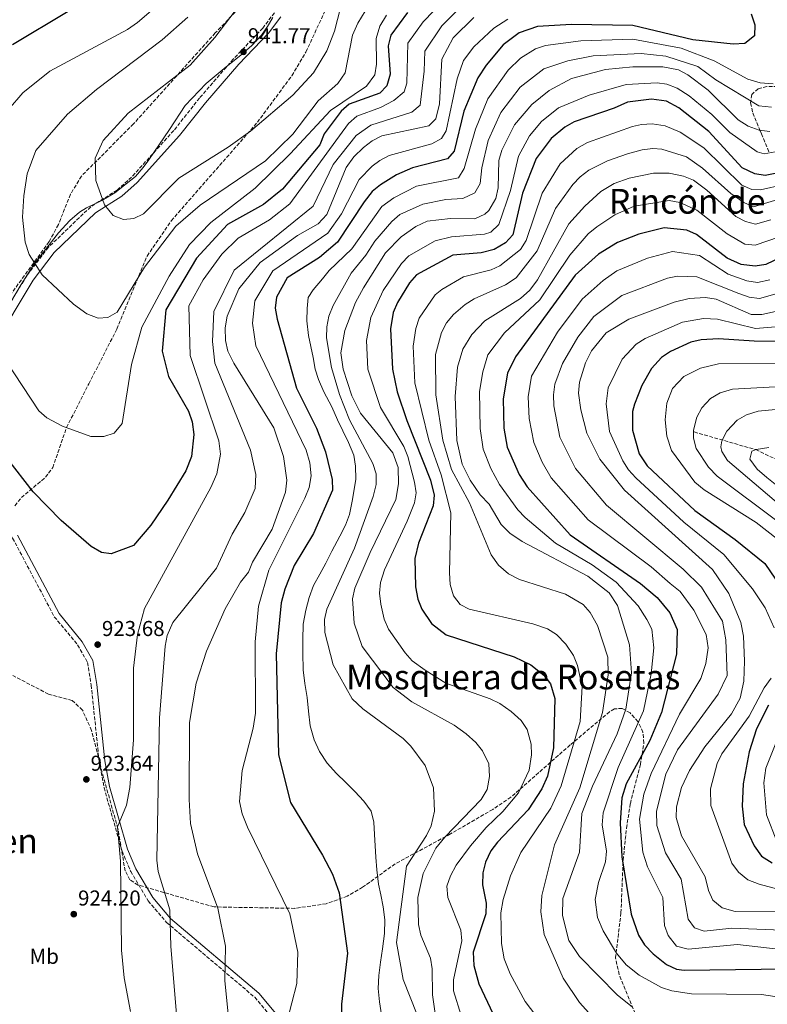
# Model space of a CAD drawing. Units: metres. Extents: x 641276 to 644753, y 4743762 to 4746146.
# Drawn here: x 642703 to 643051, y 4744580 to 4745038 of the extents above; entities that cross this region are included whole.
import ezdxf
from ezdxf.enums import TextEntityAlignment as Align

# ---------------------------------------------------------------- set-up
doc = ezdxf.new("R2010")
doc.units = ezdxf.units.M
doc.header["$MEASUREMENT"] = 0
doc.linetypes.add('DGN Style 3', pattern=[2.435891, 1.739922, -0.695969])
for name, color, linetype, lineweight in [('Barranco lineal', 142, 'DGN Style 3', 13), ('Camino', 7, 'DGN Style 3', 0), ('Cota de punto acotado terreno', 7, 'Continuous', 0), ('Curva de nivel directora', 30, 'Continuous', 30), ('Curva de nivel intermedia', 30, 'Continuous', 0), ('Etiqueta de uso rústico', 92, 'Continuous', 0), ('Límite de municipio', 7, 'Continuous', 0), ('Margen derecho', 7, 'Continuous', 0), ('Punto acotado terreno (símbolo)', 7, 'Continuous', 0), ('Texto de Área (paraje) menor', 7, 'Continuous', 0), ('Zona arbolada', 92, 'DGN Style 3', 0)]:
    doc.layers.add(name, color=color, linetype=linetype, lineweight=lineweight)
doc.styles.add('Style-Arial', font='arial.ttf')

# ---------------------------------------------------------------- blocks, each defined once
blk = doc.blocks.new('5PATER')
at = {"layer": 'Barranco lineal', "linetype": 'Continuous', "lineweight": 0}
h = blk.add_hatch(color=51, dxfattribs=at)
edge = h.paths.add_edge_path()
edge.add_ellipse((0, 0), major_axis=(-0.11, -0.111), ratio=0.999422, start_angle=0, end_angle=360)

msp = doc.modelspace()

# ---------------------------------------------------------------- linework, layer by layer
at = {"layer": 'Barranco lineal', "color": 142, "linetype": 'DGN Style 3', "lineweight": 13}
msp.add_polyline3d([(643017.01, 4744846.1, 812.81), (643045.6, 4744837.88, 806.06), (643068.06, 4744827.22, 800.15)], dxfattribs=at)
at = {"layer": 'Camino', "color": 7, "linetype": 'DGN Style 3', "lineweight": 0}
for points in [[(642821.71, 4745041.04, 940.96), (642816.31, 4745033.87, 941.23), (642802.58, 4745019.49, 941.59), (642786.89, 4745001.37, 942.17), (642774.92, 4744986.27, 941.79), (642755.32, 4744964.61, 940.91), (642748.55, 4744958.56, 940.52), (642736.28, 4744950.83, 939.61), (642716.63, 4744931.98, 936.28), (642706.52, 4744918.77, 933.99), (642688.06, 4744888.08, 929.41)], [(642668.08, 4744854.53, 925.16), (642690.33, 4744811.7, 921.79), (642699.95, 4744796.77, 921.89), (642719.36, 4744760.17, 922.34), (642730.21, 4744747.09, 923.96), (642734.79, 4744738.96, 924.24), (642736.53, 4744728.39, 924.02), (642740.21, 4744692.78, 923.05), (642742.47, 4744680.7, 922.42), (642750.9, 4744651.21, 919.39), (642754.9, 4744641.79, 918.07), (642763.01, 4744628.05, 916.18), (642771.6, 4744618.02, 915.05), (642812.56, 4744583.24, 907.09), (642828.32, 4744564.49, 903.56)]]:
    msp.add_polyline3d(points, dxfattribs=at)
at = {"layer": 'Curva de nivel directora', "color": 30, "linetype": 'Continuous', "lineweight": 30, "flags": 128}
for points, elevation in [([(642699.89, 4745026.32), (642725.74, 4745041.82)], 925), ([(642883.6, 4745041.19), (642875.83, 4745030.58), (642874.71, 4745025.68), (642875.54, 4745012.55), (642873.96, 4745007.08), (642870.78, 4745003.59), (642856.48, 4744998.58), (642852.76, 4744995.23), (642844.86, 4744984.72), (642842.83, 4744979.59), (642825.53, 4744959.08), (642816.62, 4744951.91), (642799.95, 4744942.57), (642785.55, 4744926.97), (642771.15, 4744902.97), (642769.56, 4744883.73), (642772.46, 4744871.84), (642781.82, 4744855.72), (642783.51, 4744850.78), (642784.18, 4744844.88), (642783.24, 4744834.67), (642780.49, 4744827.97), (642772.13, 4744814.32), (642764.28, 4744802.69), (642756.13, 4744793.34), (642745.86, 4744789.43), (642741.32, 4744790.08), (642736.56, 4744792.9), (642722.62, 4744804.95), (642709.47, 4744818.23), (642697.21, 4744834.1)], 925), ([(643043.48, 4745040.52), (643045.26, 4745035.34), (643045.09, 4745030.34), (643040.47, 4745026.79), (643035.13, 4745026.44), (643016.4, 4745028.46), (642988.46, 4745035.17), (642959.93, 4745035.61), (642944.03, 4745034.58), (642935.64, 4745031.71), (642928.2, 4745026.13), (642920.26, 4745016.67), (642916.34, 4745010.72), (642909.83, 4744995.22), (642905.33, 4744976.6), (642902.16, 4744973.13), (642885.92, 4744968.86), (642878.58, 4744965.61), (642871.13, 4744961.06), (642867.24, 4744957.91), (642863.46, 4744953.19), (642851.11, 4744934.29), (642842.67, 4744927.29), (642827.64, 4744917.79), (642822.65, 4744908.85), (642822.14, 4744903.73), (642822.95, 4744898.62), (642831.98, 4744866.52), (642841.37, 4744847.81), (642845.55, 4744836.86), (642848.54, 4744824.05), (642848.73, 4744819.05), (642839.91, 4744798.93), (642830.98, 4744783.94), (642826.52, 4744772.93), (642824.93, 4744766.61), (642822.51, 4744742.95), (642823.61, 4744696.04), (642829.2, 4744673.87), (642844.14, 4744649.35), (642848.74, 4744640.44), (642851.92, 4744631.87), (642855.77, 4744603.76), (642852.9, 4744580.02), (642852.56, 4744558.89)], 900), ([(643056.96, 4744966.77), (643050.06, 4744965.3), (643045.18, 4744966.18), (643039.34, 4744968.95), (643023.79, 4744985.82), (643009.77, 4744996.81), (643004.02, 4744999.87), (642997.16, 4745000.91), (642985.92, 4744999.5), (642979.71, 4744996.62), (642961.14, 4744990.3), (642956.79, 4744987.87), (642950.39, 4744982.63), (642943.51, 4744973.28), (642937.18, 4744957.19), (642932.56, 4744937.78), (642929.2, 4744934.09), (642924, 4744931), (642917.87, 4744929.41), (642904.75, 4744928.37), (642887.88, 4744919.12), (642884.54, 4744915.41), (642878.91, 4744906.28), (642876.99, 4744901.65), (642875.72, 4744894.04), (642876.68, 4744875.31), (642878.85, 4744864.84), (642883.26, 4744851.5), (642894.34, 4744823.67), (642896.06, 4744816.69), (642895.57, 4744811.69), (642888.75, 4744794.4), (642887.03, 4744787.32), (642887.42, 4744774.02), (642888.41, 4744768.3), (642890.3, 4744763.69), (642894.87, 4744757.05), (642901.68, 4744751.82), (642933.18, 4744741.57), (642941, 4744737.86), (642947.07, 4744732.97), (642950.15, 4744729), (642952.17, 4744722.18), (642951.61, 4744699.3), (642948.79, 4744685.99), (642946.04, 4744680.1), (642939.7, 4744670.42), (642925.46, 4744655.36), (642922.35, 4744651.38), (642919.84, 4744646.02), (642918.64, 4744641.16), (642918.56, 4744635.48), (642920.17, 4744626.99), (642920.09, 4744621.99), (642914.22, 4744604.24)], 875), ([(643065.23, 4744931.08), (643050.25, 4744924.01), (643045.29, 4744923.18), (643038.88, 4744924.03), (643032.36, 4744926.87), (643018.1, 4744937.97), (643013.52, 4744940.01), (643003.03, 4744941.09), (642991.27, 4744938.11), (642981.28, 4744934.26), (642972.48, 4744928.83), (642961.65, 4744919), (642933.86, 4744881.01), (642930.2, 4744873.4), (642928.12, 4744861.49), (642928.41, 4744847.81), (642930.04, 4744839.11), (642935.54, 4744826.27), (642939.23, 4744820.52), (642959.28, 4744798.25), (642992.03, 4744775.57), (642999.8, 4744769.07), (643005.65, 4744762), (643009.12, 4744754.22), (643008.72, 4744742.8), (643001.7, 4744715.63), (642996.4, 4744702.66), (642985.33, 4744682.54), (642983.25, 4744675.97), (642982.61, 4744664.32), (642983.32, 4744648.48), (642987.62, 4744621.88), (642991, 4744612.1), (642993.9, 4744607.56), (642997.86, 4744603.38), (643004.08, 4744598.51), (643008.72, 4744596.36), (643012.31, 4744595.8), (643060.11, 4744596.44)], 850), ([(643077.44, 4744888.22), (643044.89, 4744888.25), (643028.32, 4744889.35), (643020.21, 4744888.99), (643015.35, 4744887.88), (643005.9, 4744883.56), (643001.81, 4744880.7), (642997.08, 4744875.64), (642992.59, 4744867.67), (642989.19, 4744859.03), (642988.31, 4744855.58), (642988.33, 4744846.97), (642991.35, 4744835.88), (642995.17, 4744830.37), (643017.31, 4744809.53), (643036.09, 4744796.1), (643049.79, 4744784.98), (643059.37, 4744770.91)], 825), ([(643051.51, 4744719.02), (643045.97, 4744708.1), (643042.48, 4744697.3), (643039.81, 4744682.45), (643039.28, 4744672.03), (643040.29, 4744663.52), (643044.8, 4744653.59), (643048.35, 4744648.85), (643053.31, 4744645.76)], 825), ([(642914.22, 4744604.24), (642914.55, 4744597.96), (642916.76, 4744589.46), (642934, 4744553.01), (642951.95, 4744527.49), (642955.45, 4744523.28), (642959.25, 4744520.03), (642975.45, 4744511.25), (642994.41, 4744505.26), (643006.59, 4744503.02), (643027.19, 4744504.58), (643032.16, 4744504.11), (643039.24, 4744502.03), (643044.2, 4744497.54), (643049.49, 4744486.63), (643050.13, 4744480.85), (643048.96, 4744472.65), (643047.65, 4744467.82), (643043.03, 4744457.41), (643041.76, 4744452.57), (643041.33, 4744447.33), (643041.89, 4744424.86), (643045.49, 4744412.62), (643056.36, 4744392)], 875)]:
    msp.add_lwpolyline(points, dxfattribs=dict(at, elevation=elevation))
at = {"layer": 'Curva de nivel intermedia', "color": 30, "linetype": 'Continuous', "lineweight": 0, "flags": 128}
for points, elevation in [([(642774.17, 4745050.52), (642758, 4745036.45), (642753.37, 4745033.23), (642717.24, 4745013.87), (642704.67, 4745003.72), (642698.03, 4744996.04)], 930), ([(642803.47, 4745041.95), (642793.96, 4745029.54), (642782.59, 4745016.59), (642753.66, 4744994.28), (642742.02, 4744981.58), (642738.28, 4744973.46), (642738.68, 4744962.97), (642742.64, 4744951.78), (642746.71, 4744946.76), (642751.5, 4744944.87), (642756.38, 4744945.3), (642760.86, 4744947.53), (642777.2, 4744964.09), (642800.25, 4744978.53), (642810.64, 4744986.02), (642830.34, 4745002.72), (642839.94, 4745013.17), (642846.11, 4745023.25), (642849.6, 4745032.54), (642853.86, 4745048.97)], 940), ([(642900.97, 4745047.36), (642890.96, 4745036.85), (642883.73, 4745026.88), (642883.35, 4745008.22), (642882.15, 4745004.27), (642877.23, 4745000.18), (642871.07, 4744997.01), (642860.14, 4744992.94), (642856.24, 4744989.59), (642828.96, 4744952.18), (642819.45, 4744944.75), (642804.93, 4744936.15), (642797.22, 4744928.73), (642788.56, 4744916.9), (642781.96, 4744904.7), (642782.56, 4744881.7), (642795.88, 4744842), (642796.62, 4744835.74), (642794.87, 4744826.62), (642792.22, 4744820.22), (642761.33, 4744764), (642758, 4744752), (642756.17, 4744736.28), (642756.16, 4744702.88), (642754.44, 4744680.81), (642752.88, 4744672.5), (642748.72, 4744662.56), (642750.11, 4744646.6), (642750.57, 4744605.22), (642751.83, 4744592.28), (642754.85, 4744576.55)], 920), ([(642705.79, 4744934.41), (642707.65, 4744928.64), (642713.66, 4744919.18), (642728.3, 4744905.48), (642734.54, 4744900.96), (642739.73, 4744899.03), (642744.32, 4744899.26), (642748.59, 4744901.86), (642761.28, 4744922.73), (642775.83, 4744941.86), (642787.18, 4744951.51), (642817.62, 4744972.23), (642830.34, 4744984.56), (642842.14, 4745000.04), (642851.25, 4745008.13), (642854.6, 4745013.17), (642858.12, 4745030.57), (642860.48, 4745036.21), (642863.98, 4745041.76)], 935), ([(642907.49, 4745042.79), (642899.57, 4745034.98), (642891.63, 4745023.19), (642891.37, 4745013.85), (642889.46, 4744997.99), (642885.67, 4744994.76), (642866.56, 4744988.83), (642859.72, 4744983.96), (642848.99, 4744970.46), (642839.83, 4744951.08), (642802.99, 4744921.35), (642793.49, 4744902.15), (642792.86, 4744888.1), (642793.95, 4744878.02), (642810.65, 4744837.69), (642813.13, 4744826.36), (642812.73, 4744819.83), (642807.9, 4744808.58), (642802.03, 4744798.6), (642794.85, 4744782.79), (642774.47, 4744757.44), (642771.87, 4744751.53), (642770.9, 4744746.54), (642768.32, 4744713.22), (642766.99, 4744646.93), (642767.61, 4744641.71), (642773.1, 4744623.93), (642773.6, 4744606.87), (642776.24, 4744575.41)], 915), ([(642696.94, 4744878.99), (642712.08, 4744855.86), (642715.87, 4744852.61), (642723.14, 4744848.8), (642736.39, 4744843.97), (642742.41, 4744843.98), (642747.12, 4744845.53), (642750.94, 4744850.05), (642755.19, 4744877.47), (642760.12, 4744894.83), (642772.76, 4744918.51), (642782.16, 4744933.25), (642792.22, 4744943.44), (642812.7, 4744959.52), (642829.08, 4744975.5), (642847.82, 4744995.59), (642864.63, 4745006.82), (642868.4, 4745012.24), (642869.15, 4745017.19), (642869.11, 4745029.05), (642870.7, 4745034.73), (642873.84, 4745039.97)], 930), ([(642781.47, 4745038.92), (642769.57, 4745028.44), (642738.97, 4745005.3), (642725.55, 4744993.85), (642710.73, 4744977.05), (642706.67, 4744966.09), (642705.22, 4744955.85), (642704.62, 4744945.99), (642705.79, 4744934.41)], 935), ([(642914.55, 4745038.89), (642904.94, 4745029.3), (642899.54, 4745019.49), (642898.52, 4744998.65), (642896.77, 4744991.72), (642893.56, 4744988.42), (642871.67, 4744983.84), (642867.25, 4744981.5), (642863.2, 4744978.33), (642858.61, 4744973.99), (642855.03, 4744969.12), (642846.08, 4744947.28), (642842.12, 4744942.89), (642832.45, 4744937.51), (642815.07, 4744924.94), (642805.15, 4744912.68), (642799.69, 4744900.01), (642798.78, 4744894.56), (642798.99, 4744888.65), (642800.04, 4744883.75), (642802.82, 4744878.14), (642821.47, 4744848.01), (642825.89, 4744834.62), (642827.57, 4744823.64), (642826.89, 4744818.08), (642820.61, 4744800.88), (642811.53, 4744785.57), (642809.66, 4744780.93), (642805.9, 4744776.33), (642798.76, 4744763.93), (642790.12, 4744744.14), (642785.34, 4744729.23), (642782.28, 4744710.94), (642782.04, 4744675.25), (642782.7, 4744664.04), (642785.9, 4744649.88), (642795.37, 4744624.69), (642799.03, 4744607.01), (642798.65, 4744590.95), (642800.45, 4744573.99)], 910), ([(642930.29, 4745038.12), (642923.82, 4745033.84), (642914.52, 4745025.25), (642909.63, 4745018.89), (642906.72, 4745010.25), (642901.55, 4744986.18), (642899.45, 4744982.51), (642895.02, 4744980.01), (642875.13, 4744974.73), (642870.72, 4744972.41), (642867.16, 4744969.69), (642861.13, 4744963.52), (642852.96, 4744947.56), (642846.61, 4744938.59), (642821.03, 4744921.02), (642812.61, 4744907.01), (642811.57, 4744896.65), (642813.13, 4744886.2), (642836.51, 4744837.64), (642838.17, 4744831.75), (642838.78, 4744825.76), (642837.9, 4744820.33), (642835.83, 4744815.36), (642819.08, 4744781.89), (642814.34, 4744765.17), (642812.72, 4744748.55), (642813, 4744715.31), (642811.92, 4744708.44), (642806.66, 4744688.74), (642805.42, 4744674.29), (642806.69, 4744668.52), (642809.15, 4744662.4), (642828.9, 4744621.97), (642832.64, 4744604.29), (642832.16, 4744589.58), (642825.14, 4744562.71)], 905), ([(643053.75, 4745008.01), (643047.69, 4745008.43), (643042, 4745010.22), (643026.28, 4745018.63), (643010.87, 4745024.56), (642988.45, 4745028.76), (642964.24, 4745028.03), (642947.86, 4745025.74), (642943.1, 4745024.26), (642936.15, 4745019.87), (642930.52, 4745014.39), (642921.07, 4745001.05), (642915.24, 4744986.94), (642910.05, 4744968.6), (642907.34, 4744964.26), (642887.77, 4744960.36), (642877.25, 4744955.04), (642871.73, 4744950.89), (642857.69, 4744931.3), (642847.27, 4744921.18), (642844.03, 4744917.34), (642839.8, 4744912.14), (642837.46, 4744908.69), (642837.02, 4744903.49), (642836.77, 4744897.83), (642837.57, 4744891.02), (642838.63, 4744885.82), (642839.69, 4744880.66), (642840.68, 4744875.3), (642842.2, 4744870.45), (642844.77, 4744864.83), (642848.39, 4744857.72), (642851.04, 4744851.73), (642853.57, 4744846.61), (642856.22, 4744841.25), (642858.6, 4744835.25), (642859.38, 4744830.14), (642859.55, 4744824.19), (642858.1, 4744814.76), (642856.6, 4744807.71), (642854.83, 4744802.71), (642852.08, 4744797.65), (642848.38, 4744790.7), (642845.63, 4744785.02), (642842.88, 4744779.98), (642839.93, 4744774.66), (642837.85, 4744769.09), (642836.39, 4744763.19), (642835.05, 4744756.77), (642834.92, 4744749.47), (642835.01, 4744743.27), (642835.11, 4744735.45), (642835.86, 4744729.18), (642837.01, 4744722.58), (642837.66, 4744716.21), (642838.43, 4744709.44), (642840.23, 4744703.01), (642842.76, 4744697.59), (642846.19, 4744692.14), (642850.54, 4744687.37), (642854.96, 4744683.11), (642859.21, 4744678.98), (642863.27, 4744674.43), (642866.77, 4744669.79), (642868, 4744664.61), (642868.28, 4744658.87), (642868.62, 4744653.64), (642868.86, 4744648.33), (642869.31, 4744642.52), (642870.18, 4744635.83), (642871.23, 4744630.89), (642872.3, 4744625.29), (642873.03, 4744619.27), (642872.89, 4744612.94), (642871.95, 4744605.77), (642871.11, 4744599.5), (642870.34, 4744593.43), (642870.05, 4744587.34), (642870.58, 4744581.09), (642871.59, 4744575.11)], 895), ([(643052.97, 4744997.07), (643047, 4744997.69), (643026.97, 4745009.8), (643018.67, 4745016), (643003.8, 4745020.83), (642992.24, 4745022.14), (642970.06, 4745020.96), (642958.26, 4745018.7), (642947.04, 4745015.03), (642936.08, 4745006.49), (642927.07, 4744994.67), (642921.2, 4744981.56), (642918.17, 4744968.86), (642917.38, 4744961.65), (642914.98, 4744957.29), (642909.29, 4744954.66), (642901.49, 4744954.15), (642890.75, 4744952.05), (642880.05, 4744947.18), (642876.27, 4744943.93), (642868.41, 4744934.76), (642864.26, 4744928.31), (642857.42, 4744919.95), (642849.06, 4744904.96), (642847.03, 4744899.91), (642846.08, 4744894.95), (642846.01, 4744889.91), (642848.28, 4744876.12), (642852.03, 4744863.51), (642856.64, 4744851.71), (642867.54, 4744831.41), (642869.12, 4744826.62), (642869.06, 4744821.61), (642867.73, 4744816.02), (642858.93, 4744792.12), (642846.11, 4744763.76), (642844.99, 4744758.88), (642845.21, 4744752.87), (642849.09, 4744737.89), (642857.96, 4744722.08), (642862.89, 4744717.42), (642881.63, 4744703.51), (642885.14, 4744699.96), (642891.82, 4744690.94), (642895.72, 4744680.63), (642896.19, 4744669.78), (642894.66, 4744662.93), (642892.54, 4744658.39), (642883.19, 4744644.25), (642878.45, 4744608.67), (642881.69, 4744591.57), (642888.14, 4744575.06)], 890), ([(643052.19, 4744985.85), (643047.23, 4744986.45), (643042.14, 4744988.22), (643037.43, 4744991.2), (643023.53, 4745005.11), (643014.06, 4745012.13), (643009.66, 4745014.5), (643002.36, 4745015.84), (642988.43, 4745015.93), (642975.8, 4745014.69), (642959.92, 4745010.41), (642949.5, 4745004.82), (642941.45, 4744998.4), (642933.41, 4744988.96), (642927.48, 4744977.15), (642926.05, 4744972.35), (642925.83, 4744959.55), (642924.72, 4744954.7), (642921.51, 4744949.12), (642919.58, 4744947.34), (642915.02, 4744945.2), (642903.57, 4744945.29), (642892.73, 4744944.14), (642887.44, 4744941.63), (642880.71, 4744936.85), (642873.43, 4744929.45), (642863.21, 4744913.12), (642859.52, 4744906.28), (642854.49, 4744893.21), (642852.59, 4744882.89), (642853.73, 4744875.29), (642857.76, 4744862.91), (642861.71, 4744854.79), (642876.82, 4744836.37), (642879.22, 4744829.56), (642879.47, 4744821.96), (642878.28, 4744814.65), (642866.26, 4744790.08), (642859.13, 4744773.41), (642858.08, 4744768.52), (642858.75, 4744757.15), (642862.58, 4744746.29), (642876.97, 4744727.21), (642885.6, 4744720.64), (642905.28, 4744709.78), (642910.86, 4744705.77), (642915.48, 4744701.76), (642918.57, 4744697.84), (642921.44, 4744691.82), (642921.75, 4744685.83), (642920.64, 4744679.82), (642917.97, 4744675.28), (642900.94, 4744657.74), (642896.88, 4744652.6), (642890.9, 4744640.76), (642888.42, 4744629.65), (642888.73, 4744617.05), (642889.81, 4744612.17), (642894.28, 4744601.49), (642895.05, 4744596.54), (642895.3, 4744584.33), (642896.88, 4744573.53)], 885), ([(643054.58, 4744976.31), (643049.47, 4744975.41), (643046.2, 4744976.31), (643033.48, 4744985.42), (643025.2, 4744993.71), (643014.64, 4745002.45), (643009.04, 4745006), (643004.29, 4745007.77), (642999.76, 4745008.38), (642985.34, 4745007.6), (642968.19, 4745002.74), (642953.91, 4744996.84), (642945.92, 4744990.51), (642940.42, 4744983.78), (642935.19, 4744974.35), (642931.5, 4744958.37), (642926.07, 4744942.56), (642922.4, 4744939.07), (642919.51, 4744938.1), (642904.16, 4744936.83), (642896.55, 4744935.05), (642884.29, 4744927.99), (642880.77, 4744924.44), (642872.35, 4744911.84), (642866.51, 4744899.27), (642864.5, 4744888.64), (642865.2, 4744875.3), (642871.06, 4744857.44), (642881.89, 4744839.29), (642883.84, 4744834.7), (642886.9, 4744822.81), (642887.59, 4744817.74), (642886.92, 4744813.17), (642883.43, 4744804.67), (642872.9, 4744782.02), (642871.02, 4744776.1), (642870.55, 4744771.12), (642871.22, 4744766.03), (642872.8, 4744759.04), (642874.75, 4744754.43), (642882.51, 4744743.39), (642885.85, 4744739.66), (642891.81, 4744735.35), (642901.49, 4744729.35), (642922.1, 4744722.02), (642926.62, 4744719.89), (642931.9, 4744716.1), (642936.55, 4744711.98), (642939.28, 4744707.81), (642941.18, 4744701), (642941.35, 4744695.99), (642940.28, 4744688.86), (642935.21, 4744678.33), (642928, 4744669.6), (642920.22, 4744662.14), (642912.91, 4744653.69), (642906.33, 4744644.67), (642903.56, 4744639.65), (642901.96, 4744634.91), (642902.34, 4744629.62), (642908.5, 4744614.47), (642908.87, 4744609.47), (642905.07, 4744591.32), (642905.03, 4744586.31), (642908.58, 4744574.72)], 880), ([(643058.9, 4744961.24), (643047.76, 4744958.7), (643043.73, 4744958.8), (643039.19, 4744960.85), (643021.42, 4744978.26), (643010.39, 4744985.57), (643003.53, 4744988.48), (642997.45, 4744989.41), (642992.46, 4744989.14), (642988.32, 4744988.13), (642967.35, 4744980.74), (642962.36, 4744977.86), (642954.62, 4744970.76), (642946.23, 4744957.21), (642938.84, 4744935.14), (642936.15, 4744930.97), (642926.56, 4744923.43), (642922.56, 4744921.45), (642909.69, 4744918.17), (642899.57, 4744912.37), (642896.43, 4744909.9), (642889.05, 4744899.06), (642887.52, 4744894.28), (642886.33, 4744885.93), (642887.06, 4744868.95), (642893.49, 4744842.25), (642899.25, 4744826.17), (642903.72, 4744808.55), (642903.14, 4744780.62), (642903.49, 4744775.16), (642905.08, 4744769.86), (642908.13, 4744765.9), (642912.36, 4744763.67), (642941.91, 4744756.94), (642948.69, 4744754.55), (642952.9, 4744751.85), (642957.31, 4744747.48), (642960.77, 4744742.2), (642962.69, 4744737.55), (642964.84, 4744727.79), (642963.93, 4744711.41), (642955.07, 4744681.5), (642950.34, 4744671.25), (642936.39, 4744650.5), (642931.47, 4744639.78), (642928.15, 4744628.69), (642927, 4744622.5), (642927.39, 4744608.17), (642928.58, 4744601.1), (642931.38, 4744594.18), (642938.3, 4744581.28), (642950.3, 4744565.66)], 870), ([(643071.24, 4744958.81), (643044.6, 4744950.78), (643040.13, 4744952.73), (643034.07, 4744957.04), (643020.85, 4744968.76), (643013.33, 4744974), (643001.91, 4744977.65), (642997.74, 4744977.9), (642992.8, 4744977.25), (642985.91, 4744975.39), (642976.59, 4744972.21), (642967.93, 4744967.86), (642963.91, 4744964.78), (642960.49, 4744961.15), (642952.4, 4744949.97), (642943.9, 4744930.31), (642934.13, 4744917.82), (642929.25, 4744914.52), (642914.63, 4744907.98), (642910.4, 4744905.37)], 865), ([(643052.63, 4744944.74), (643045.46, 4744942.76), (643040.85, 4744944.02), (643036.38, 4744946.27), (643022.93, 4744958.6), (643016.69, 4744963.15), (643012.04, 4744965), (643005.4, 4744966.38), (642998.03, 4744966.4), (642986.77, 4744964.08), (642979.76, 4744961.62), (642973.5, 4744957.85), (642966.07, 4744951.17), (642958.67, 4744942.96), (642944.17, 4744916.83), (642940.58, 4744912.09), (642936.19, 4744908.18), (642919.58, 4744897.78), (642913.51, 4744891.46), (642909.34, 4744884.63), (642906.9, 4744876.17), (642905.79, 4744862.53), (642906.63, 4744842.14), (642909.08, 4744831.18), (642912.75, 4744823.62), (642917.4, 4744816.92), (642921.56, 4744812.57), (642927.25, 4744803.14), (642931.21, 4744799.05), (642936.94, 4744795.18), (642967.5, 4744779.07), (642977.41, 4744771.32), (642981.28, 4744765.34), (642986.9, 4744747.14), (642987.78, 4744734.09), (642985.12, 4744717.14), (642981.11, 4744705.77), (642969.68, 4744681.43), (642964.68, 4744668.64), (642963.69, 4744650.77), (642955.82, 4744629.24), (642955.74, 4744621.23), (642958.74, 4744609.59), (642963.69, 4744602.25), (642981.32, 4744584.27), (642988.15, 4744578.77)], 860), ([(643056.67, 4744936.84), (643045.37, 4744932.97), (643040.54, 4744933.45), (643032.35, 4744938.16), (643018.22, 4744949.3), (643010.29, 4744952.76), (643005.36, 4744953.73), (642989.02, 4744951.09), (642980.05, 4744947.08), (642971.73, 4744941.54), (642967.68, 4744938.23), (642959.06, 4744928.39), (642945.21, 4744907.47), (642928.81, 4744892.25), (642920.98, 4744881.99), (642918.63, 4744874.14), (642917.12, 4744864.87), (642917.41, 4744847.68), (642918.88, 4744838.18), (642922.38, 4744829.07), (642926.47, 4744821.6), (642934.91, 4744809.97), (642938.3, 4744806.29), (642952.53, 4744794.38), (642969.56, 4744784.39), (642980.68, 4744776.24), (642990.92, 4744765.3), (642994.94, 4744758.89), (642997.21, 4744754.34), (642998.15, 4744745.68), (642997, 4744733.61), (642993.41, 4744716.38), (642981.61, 4744690.02), (642974.6, 4744669.06), (642974.23, 4744663.46), (642976.18, 4744651.2), (642975.67, 4744646.26), (642972.41, 4744636.54), (642970.99, 4744628.72), (642972.01, 4744620.27), (642974.58, 4744614.09), (642980.8, 4744603.74), (642985.37, 4744598.38), (642991.31, 4744593.57), (643001.81, 4744587.8), (643006.57, 4744586.23), (643015.68, 4744584.84), (643048.24, 4744584.51), (643054.55, 4744583.65)], 855), ([(643052.21, 4744916.8), (643046.35, 4744915.68), (643041.45, 4744916.34), (643032.71, 4744919.49), (643019.5, 4744928.21), (643006.9, 4744930.09), (642995.19, 4744926.96), (642980.92, 4744921.04), (642974.71, 4744916.49), (642964.89, 4744907.87), (642953.34, 4744892.52), (642941.35, 4744872.01), (642939.82, 4744862.4), (642940.15, 4744852.41), (642942.35, 4744841.26), (642946.32, 4744832.08), (642950.49, 4744824.84), (642967.73, 4744805.17), (642996.97, 4744783.35), (643005.86, 4744775.65), (643010.41, 4744771.95), (643016.74, 4744763.21), (643022.59, 4744751.99), (643023.54, 4744745.77), (643022.46, 4744738.5), (643020.03, 4744731.42), (643010.16, 4744714.95), (642996.91, 4744687.32), (642993.56, 4744677.74), (642991.47, 4744666.07), (642993.04, 4744650.72), (642995.21, 4744643.86), (643002.37, 4744629.67), (643003.24, 4744616.67), (643004.8, 4744611.96), (643008.72, 4744606.94), (643014.24, 4744605.62), (643037.06, 4744607.71), (643070.95, 4744603.96)], 845), ([(643068.16, 4744913.99), (643047.41, 4744908.18), (643042.5, 4744908.79), (643037.67, 4744910.42), (643018.21, 4744918.25), (643009.29, 4744918.54), (643004.54, 4744917.56), (642983.39, 4744909.56), (642970.27, 4744899.79), (642962.78, 4744890.21), (642955.72, 4744877.97), (642952.23, 4744868.3), (642951.51, 4744863.39), (642951.63, 4744858.33), (642954.53, 4744843.74), (642961.76, 4744829.17), (642976.17, 4744812.1), (643011.92, 4744782.24), (643020.32, 4744774), (643030.22, 4744758.1), (643031.72, 4744749.4), (643032.32, 4744732.9), (643028.12, 4744724.2), (643009.2, 4744698.37), (643003.82, 4744686.96), (642999.43, 4744669.81), (642999.53, 4744663.06), (643003.57, 4744650.44), (643010.85, 4744638.13), (643014.2, 4744619.61), (643017.14, 4744615.59), (643021.63, 4744614.01), (643034.43, 4744615.42), (643061.68, 4744614.33)], 840), ([(642910.4, 4744905.37), (642904.97, 4744900.68), (642901.76, 4744896.78), (642899.41, 4744892.37), (642896.69, 4744882.13), (642896.81, 4744863.3), (642900.02, 4744842.36), (642904.17, 4744828.67), (642912.51, 4744813.17), (642922.54, 4744788.91), (642925.96, 4744784.09), (642930.68, 4744780.07), (642935.75, 4744777.47), (642957.16, 4744770.71), (642965.27, 4744765.83), (642968.62, 4744762.1), (642972.06, 4744756.04), (642976.8, 4744741.43), (642977.04, 4744733.1), (642974.28, 4744715.69), (642963.84, 4744680.62), (642952.02, 4744654.16), (642946.11, 4744630.62), (642945.62, 4744623.02), (642947.21, 4744612.42), (642956.07, 4744592.15), (642963.66, 4744580.84), (642977.76, 4744565.12)], 865), ([(643065.89, 4744904.57), (643048.47, 4744900.68), (643043.47, 4744900.75), (643027.25, 4744907.89), (643022.31, 4744908.67), (643014.65, 4744908.09), (643007.73, 4744906.4), (642986.56, 4744898.52), (642976.06, 4744892.19), (642969.25, 4744883.89), (642966.45, 4744878.25), (642963.65, 4744869.21), (642963.2, 4744864.22), (642964.22, 4744856.32), (642966.97, 4744845.54), (642973.03, 4744833.49), (642984.62, 4744819.03), (643025.44, 4744782.08), (643033.16, 4744771.03), (643038.66, 4744757.45), (643039.88, 4744751.14), (643040.39, 4744739.52), (643040.09, 4744730.2), (643038.31, 4744722.4), (643034.4, 4744715.11), (643021.95, 4744699.62), (643014.86, 4744688.65), (643011.1, 4744680.82), (643008.7, 4744671.83), (643008.66, 4744666.83), (643011.1, 4744658.27), (643022.15, 4744639.24), (643023.59, 4744632.93), (643025.68, 4744628.41), (643030.06, 4744624.79), (643036.06, 4744623.2), (643055.42, 4744623.27)], 835), ([(643071.67, 4744896.45), (643045.44, 4744894.29), (643027.79, 4744898.62), (643021.26, 4744898.83), (643011.54, 4744897.14), (642994.18, 4744889.61), (642989.97, 4744886.97), (642983.43, 4744880.02), (642976.96, 4744866.56), (642976.11, 4744859.12), (642977.65, 4744846.25), (642983.75, 4744832.73), (642986.44, 4744828.49), (642989.81, 4744824.77), (643012.09, 4744804.21), (643030.76, 4744789.09), (643044.03, 4744773.1), (643050, 4744764.32), (643054.15, 4744755.03)], 830), ([(643055.65, 4744796.3), (643045.82, 4744803.99), (643021.54, 4744819.19), (643017.3, 4744822.73), (643006.41, 4744837.49), (643004.25, 4744844.15), (643003.44, 4744851.82), (643004.2, 4744859.44), (643006.93, 4744866.29), (643012.18, 4744871.85), (643019.96, 4744875.82), (643028.29, 4744877.82), (643064.46, 4744878)], 820), ([(643056.07, 4744804.33), (643027.62, 4744825.5), (643023.67, 4744829.66), (643017.85, 4744838.35), (643016.6, 4744843.29), (643016.61, 4744846.93), (643018.15, 4744852.94), (643020.55, 4744857.38), (643024.59, 4744861.7), (643029.02, 4744864.37), (643034.79, 4744865.97), (643083.1, 4744868.67)], 815), ([(643083.2, 4744789.73), (643032.51, 4744832.78), (643029.81, 4744837.08), (643029.3, 4744839.22), (643029.78, 4744842.03), (643032.11, 4744846.44), (643037, 4744851.56), (643041.29, 4744854.13), (643046.76, 4744855.78), (643070.89, 4744858.03)], 810), ([(643055.41, 4744821.26), (643050.8, 4744824.97), (643046.2, 4744828.86), (643042.87, 4744833.48), (643043.73, 4744837.22), (643045.87, 4744838.02), (643051.69, 4744838.92)], 805), ([(643052.72, 4744731.7), (643049.53, 4744727.17), (643042.58, 4744713.88), (643029.81, 4744696.42), (643027.67, 4744691.9), (643024.52, 4744680.11), (643024.7, 4744672.43), (643034.47, 4744645.58), (643037.58, 4744641.47), (643041.93, 4744637.88), (643047.23, 4744635.81), (643067.54, 4744630.39)], 830), ([(643055.38, 4744655.68), (643050.58, 4744668.08), (643049.38, 4744682.88), (643050.27, 4744689.83), (643055.52, 4744702.91)], 820)]:
    msp.add_lwpolyline(points, dxfattribs=dict(at, elevation=elevation))
at = {"layer": 'Límite de municipio', "color": 7, "linetype": 'Continuous', "lineweight": 0}
msp.add_polyline3d([(642821, 4745038.8, 941), (642818.56, 4745034.66, 941.13), (642815.79, 4745030.58, 941.27), (642811.27, 4745025.82, 941.54), (642806.33, 4745021.39, 941.68), (642798.29, 4745015.07, 941.69), (642790.03, 4745008.17, 941.69), (642780.24, 4744997.92, 941.8), (642772.92, 4744986.73, 941.63), (642763.33, 4744972.67, 941.21), (642760.76, 4744969.15, 941.04), (642757.12, 4744964.92, 940.86), (642752.84, 4744961.41, 940.71), (642747.52, 4744957.34, 940.43), (642741.46, 4744953.78, 939.98), (642734.25, 4744950.26, 939.3), (642731.05, 4744948.34, 938.8), (642726.61, 4744944.45, 938.06), (642721.37, 4744938.7, 937.15), (642709.78, 4744923.96, 934.81), (642704, 4744914.66, 933.38), (642696.51, 4744902.08, 931.51)], dxfattribs=at)
at = {"layer": 'Margen derecho', "color": 7, "linetype": 'Continuous', "lineweight": 0}
for points in [[(642824.72, 4745039.1, 940.96), (642819.04, 4745031.55, 941.23), (642805.23, 4745017.09, 941.59), (642789.64, 4744999.09, 942.17), (642777.65, 4744983.96, 941.79), (642757.84, 4744962.08, 940.91), (642750.71, 4744955.7, 940.52), (642738.49, 4744948, 939.61), (642719.3, 4744929.59, 936.28), (642709.47, 4744916.76, 933.99), (642691.08, 4744886.18, 929.41)], [(642702.22, 4744798.1, 921.89), (642721.54, 4744761.64, 922.34), (642732.37, 4744748.58, 923.96), (642737.3, 4744739.84, 924.24), (642739.13, 4744728.74, 924.02), (642742.81, 4744693.15, 923.05), (642745.02, 4744681.3, 922.42), (642753.37, 4744652.08, 919.39), (642757.24, 4744642.98, 918.07), (642765.15, 4744629.58, 916.18), (642773.46, 4744619.89, 915.05), (642814.43, 4744585.1, 907.09), (642830.24, 4744566.28, 903.56)]]:
    msp.add_polyline3d(points, dxfattribs=at)
at = {"layer": 'Zona arbolada', "color": 92, "linetype": 'DGN Style 3', "lineweight": 0}
for points in [[(642828.72, 4745067.75, 939.37), (642794.24, 4745031.64, 938.5), (642756.24, 4744989.43, 939.18), (642732.01, 4744965.08, 938.54), (642726.83, 4744956.62, 938.16), (642721.27, 4744942.51, 937.19), (642716.94, 4744934.6, 936.2), (642667.95, 4744867.34, 925.39)], [(642828.72, 4745067.75, 939.37), (642794.24, 4745031.64, 938.5), (642756.24, 4744989.43, 939.18), (642732.01, 4744965.08, 938.54), (642726.83, 4744956.62, 938.16), (642721.27, 4744942.51, 937.19), (642716.94, 4744934.6, 936.2), (642667.95, 4744867.34, 925.39)], [(642701.07, 4744811.78, 921.95), (642704.06, 4744815.63, 922.87), (642715.24, 4744825.01, 927.53), (642718.61, 4744829.54, 928.74), (642725.05, 4744848.18, 928.92), (642735.42, 4744868.51, 932.51), (642748.41, 4744893.93, 933.15), (642762.49, 4744927.9, 936.08), (642773.81, 4744944.37, 937.12), (642813.81, 4744990.1, 939.28), (642829.83, 4745011.77, 940.25), (642836.39, 4745022.77, 940.64), (642851.12, 4745054.54, 940.15)], [(642701.07, 4744811.78, 921.95), (642704.06, 4744815.63, 922.87), (642715.24, 4744825.01, 927.53), (642718.61, 4744829.54, 928.74), (642725.05, 4744848.18, 928.92), (642735.42, 4744868.51, 932.51), (642748.41, 4744893.93, 933.15), (642762.49, 4744927.9, 936.08), (642773.81, 4744944.37, 937.12), (642813.81, 4744990.1, 939.28), (642829.83, 4745011.77, 940.25), (642836.39, 4745022.77, 940.64), (642851.12, 4745054.54, 940.15)], [(643060.67, 4745006.65, 890.27), (643050.72, 4745006.76, 890.14), (643046.7, 4745005.72, 890.09), (643043.82, 4745002.99, 890.04), (643043.34, 4744999.91, 890), (643043.21, 4744999.07, 889.96), (643044.2, 4744994.42, 888.88), (643047.57, 4744986.4, 885), (643048.27, 4744984.75, 884.23), (643051.97, 4744975.85, 880)], [(643060.67, 4745006.65, 890.27), (643050.72, 4745006.76, 890.14), (643046.7, 4745005.72, 890.09), (643043.82, 4745002.99, 890.04), (643043.34, 4744999.91, 890), (643043.21, 4744999.07, 889.96), (643044.2, 4744994.42, 888.88), (643047.57, 4744986.4, 885), (643048.27, 4744984.75, 884.23), (643051.97, 4744975.85, 880)], [(642990.49, 4744573.37, 863.34), (642982.07, 4744593.79, 859.29), (642980.39, 4744601.43, 857.6), (642982.92, 4744622.49, 853.19), (642983.94, 4744646.98, 852.02), (642985.47, 4744661.87, 850.96), (642987.28, 4744673.34, 850.65), (642991.95, 4744691.44, 852.17), (642993.6, 4744701.41, 852.24), (642993.13, 4744706.45, 852.22), (642990.81, 4744711.41, 852.46), (642987.17, 4744715.49, 854.58), (642983.54, 4744717.54, 858.62), (642979.88, 4744717.36, 862.56), (642977.63, 4744716.02, 864.04), (642959.28, 4744700.58, 871.01), (642931.75, 4744676.28, 879.53), (642923.33, 4744670.6, 880.87), (642903.59, 4744659.19, 883.42), (642877.89, 4744645.29, 891.25), (642862.74, 4744634.37, 897.48), (642855.6, 4744630.24, 899.79), (642845.85, 4744626.74, 901.21), (642831.19, 4744624.59, 902.1), (642793.66, 4744625.25, 910.41), (642758.32, 4744635.41, 916.78), (642754.53, 4744637.83, 917.52), (642752.29, 4744641.98, 918.1), (642748.93, 4744661.71, 919.83), (642742.25, 4744685.48, 924.1), (642736.71, 4744707.32, 923.44), (642732.45, 4744716.76, 923.07), (642727.7, 4744721.22, 922.85), (642716.63, 4744724.19, 922.48), (642699.89, 4744732.98, 920.31)], [(642990.49, 4744573.37, 863.34), (642982.07, 4744593.79, 859.29), (642980.39, 4744601.43, 857.6), (642982.92, 4744622.49, 853.19), (642983.94, 4744646.98, 852.02), (642985.47, 4744661.87, 850.96), (642987.28, 4744673.34, 850.65), (642991.95, 4744691.44, 852.17), (642993.6, 4744701.41, 852.24), (642993.13, 4744706.45, 852.22), (642990.81, 4744711.41, 852.46), (642987.17, 4744715.49, 854.58), (642983.54, 4744717.54, 858.62), (642979.88, 4744717.36, 862.56), (642977.63, 4744716.02, 864.04), (642959.28, 4744700.58, 871.01), (642931.75, 4744676.28, 879.53), (642923.33, 4744670.6, 880.87), (642903.59, 4744659.19, 883.42), (642877.89, 4744645.29, 891.25), (642862.74, 4744634.37, 897.48), (642855.6, 4744630.24, 899.79), (642845.85, 4744626.74, 901.21), (642831.19, 4744624.59, 902.1), (642793.66, 4744625.25, 910.41), (642758.32, 4744635.41, 916.78), (642754.53, 4744637.83, 917.52), (642752.29, 4744641.98, 918.1), (642748.93, 4744661.71, 919.83), (642742.25, 4744685.48, 924.1), (642736.71, 4744707.32, 923.44), (642732.45, 4744716.76, 923.07), (642727.7, 4744721.22, 922.85), (642716.63, 4744724.19, 922.48), (642699.89, 4744732.98, 920.31)]]:
    msp.add_polyline3d(points, dxfattribs=at)

# ---------------------------------------------------------------- block references
at = {"layer": 'Punto acotado terreno (símbolo)', "color": 7, "linetype": 'Continuous', "lineweight": 0, "xscale": 10, "yscale": 10, "zscale": 10}
for p in [(642807.33, 4745022.85, 941.77), (642739.52, 4744747.23, 923.68), (642734.26, 4744684.55, 923.64), (642728.41, 4744621.89, 924.2)]:
    msp.add_blockref('5PATER', p, dxfattribs=at)

# ---------------------------------------------------------------- texts
at = {"layer": 'Cota de punto acotado terreno', "color": 7, "linetype": 'Continuous', "lineweight": 0, "style": 'Style-Arial'}
for s, p in [('941.77', (642809.38, 4745026.85, 941.77)), ('923.68', (642741.5, 4744751.22, 923.68)), ('923.64', (642736.25, 4744688.55, 923.64)), ('924.20', (642730.4, 4744625.89, 924.2))]:
    msp.add_text(s, height=7, dxfattribs=at).set_placement(p)
at = {"layer": 'Etiqueta de uso rústico', "color": 92, "linetype": 'Continuous', "lineweight": 0, "style": 'Style-Arial'}
msp.add_text('Mb', height=7, dxfattribs=at).set_placement((642714.67, 4744602.28, 921.76), align=Align.MIDDLE_CENTER)
at = {"layer": 'Texto de Área (paraje) menor', "color": 7, "linetype": 'Continuous', "lineweight": 0, "style": 'Style-Arial'}
for s, p in [('Rincón de Rosetas', (643044.3, 4744953.35, 855.22)), ('Mosquera de Rosetas', (642932.8, 4744732.16, 880.06)), ('Lerden', (642686.09, 4744655.95, 915.21))]:
    msp.add_text(s, height=11.5, dxfattribs=at).set_placement(p, align=Align.MIDDLE_CENTER)

doc.saveas('drawing.dxf')
